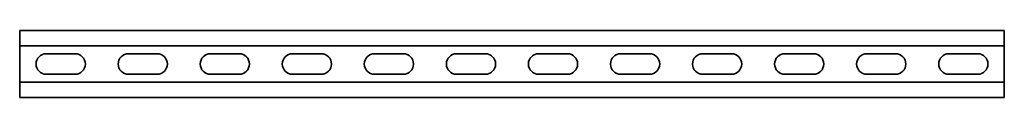
# Model space of a CAD drawing. Units: millimetres. Extents: x -300 to 3221, y -3221 to 21.
# Drawn here: x -300 to 300, y -3221 to -3179 of the extents above; entities that cross this region are included whole.
import ezdxf

# ---------------------------------------------------------------- set-up
doc = ezdxf.new("R2010")
doc.units = ezdxf.units.MM
doc.linetypes.add('SLD-Сплошная', pattern=[0])

msp = doc.modelspace()

# ---------------------------------------------------------------- linework, layer by layer
at = {"color": 7, "linetype": 'SLD-Сплошная', "lineweight": 35}
for p, q in [((300, -3179.5), (-300, -3179.5)), ((-300, -3179.5), (-300, -3182.5)), ((300, -3179.5), (300, -3182.5)), ((-300, -3182.5), (-300, -3186)), ((-300, -3186), (-300, -3189)), ((300, -3182.5), (300, -3186)), ((300, -3186), (300, -3189)), ((300, -3189), (-300, -3189)), ((-300, -3189), (-300, -3211)), ((300, -3189), (300, -3211)), ((-283.75, -3193.75), (-266.25, -3193.75)), ((-233.75, -3193.75), (-216.25, -3193.75)), ((-183.75, -3193.75), (-166.25, -3193.75)), ((-133.75, -3193.75), (-116.25, -3193.75)), ((-83.75, -3193.75), (-66.25, -3193.75)), ((-33.75, -3193.75), (-16.25, -3193.75)), ((33.75, -3193.75), (16.25, -3193.75)), ((83.75, -3193.75), (66.25, -3193.75)), ((133.75, -3193.75), (116.25, -3193.75)), ((183.75, -3193.75), (166.25, -3193.75)), ((233.75, -3193.75), (216.25, -3193.75)), ((283.75, -3193.75), (266.25, -3193.75)), ((-283.75, -3206.25), (-266.25, -3206.25)), ((-233.75, -3206.25), (-216.25, -3206.25)), ((-183.75, -3206.25), (-166.25, -3206.25)), ((-133.75, -3206.25), (-116.25, -3206.25)), ((-83.75, -3206.25), (-66.25, -3206.25)), ((-33.75, -3206.25), (-16.25, -3206.25)), ((33.75, -3206.25), (16.25, -3206.25)), ((83.75, -3206.25), (66.25, -3206.25)), ((133.75, -3206.25), (116.25, -3206.25)), ((183.75, -3206.25), (166.25, -3206.25)), ((233.75, -3206.25), (216.25, -3206.25)), ((283.75, -3206.25), (266.25, -3206.25)), ((300, -3211), (-300, -3211)), ((-300, -3214), (-300, -3211)), ((-300, -3217.5), (-300, -3214)), ((300, -3214), (300, -3211)), ((300, -3217.5), (300, -3214)), ((-300, -3220.5), (-300, -3217.5)), ((300, -3220.5), (-300, -3220.5)), ((300, -3220.5), (300, -3217.5))]:
    msp.add_line(p, q, dxfattribs=at)
for centre, start, end in [((-283.75, -3200), 90, 270), ((-266.25, -3200), 270, 90), ((-233.75, -3200), 90, 270), ((-216.25, -3200), 270, 90), ((-183.75, -3200), 90, 270), ((-166.25, -3200), 270, 90), ((-133.75, -3200), 90, 270), ((-116.25, -3200), 270, 90), ((-83.75, -3200), 90, 270), ((-66.25, -3200), 270, 90), ((-33.75, -3200), 90, 270), ((-16.25, -3200), 270, 90), ((16.25, -3200), 90, 270), ((33.75, -3200), 270, 90), ((66.25, -3200), 90, 270), ((83.75, -3200), 270, 90), ((116.25, -3200), 90, 270), ((133.75, -3200), 270, 90), ((166.25, -3200), 90, 270), ((183.75, -3200), 270, 90), ((216.25, -3200), 90, 270), ((233.75, -3200), 270, 90), ((266.25, -3200), 90, 270), ((283.75, -3200), 270, 90)]:
    msp.add_arc(centre, 6.25, start, end, dxfattribs=at)

doc.saveas('drawing.dxf')
